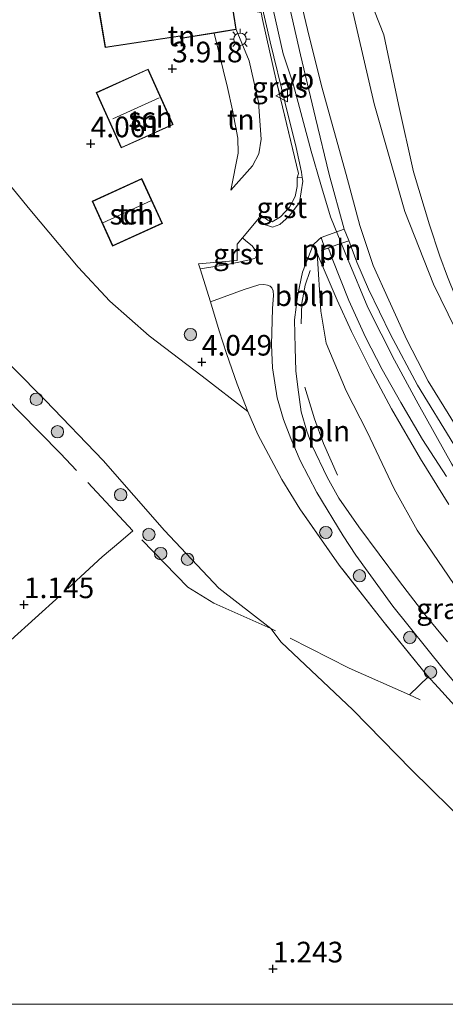
# Model space of a CAD drawing. Units: metres. Extents: x 199995 to 210008, y 499999 to 506253.
# Drawn here: x 201951 to 202003, y 500000 to 500119 of the extents above; entities that cross this region are included whole.
import ezdxf
from ezdxf.enums import TextEntityAlignment as Align

# ---------------------------------------------------------------- set-up
doc = ezdxf.new("R2010")
doc.units = ezdxf.units.M
doc.linetypes.add('IE-TERREINAFSCHEIDING', pattern=[10, 8, -2])
doc.layers.get('0').update_dxf_attribs({"lineweight": 25})
for name, color, linetype, lineweight in [('B-ME-AL-OVERIG-L-B1', 7, 'Continuous', 18), ('B-ME-GR-BOOM-S-B1', 93, 'Continuous', 18), ('B-ME-GW-KRUINLIJN-L-B1', 93, 'Continuous', 18), ('B-ME-GW-TEENLIJN-L-B1', 93, 'Continuous', 18), ('B-ME-IE-GRASLAND-GV-B6', 93, 'Continuous', 18), ('B-ME-IE-GRONDWERKLIJN-GROND_INGERICHT-GV-B6', 253, 'Continuous', 18), ('B-ME-IE-MEUBILAIR_WEGMEUBILAIR-LICHTMAST-S-B1', 8, 'Continuous', 18), ('B-ME-IE-TERREINAFSCHEIDING-DOORGANG-L-B1', 8, 'IE-TERREINAFSCHEIDING-KUNSTMATIG-OPEN', 18), ('B-ME-IE-TERREINAFSCHEIDING-RASTERHEKWERK-L-B1', 8, 'IE-TERREINAFSCHEIDING', 18), ('B-ME-KG-KADASTRAAL-DAKRAND-L-B1', 13, 'Continuous', 18), ('B-ME-KG-KADASTRAAL-NOKLIJN-L-B1', 13, 'Continuous', 18), ('B-ME-OG-BEBOUWING-GV-B6', 173, 'Continuous', 18), ('B-ME-VH-VERH_SOORT-BETON-OVERIG-GV-B6', 8, 'IE-TERREINAFSCHEIDING-NATUURLIJK-HOUTWAL', 18), ('B-ME-VH-VERH_SOORT-BITUMEN-GV-B6', 8, 'IE-TERREINAFSCHEIDING-NATUURLIJK-HOUTWAL', 18), ('B-ME-VH-VERH_SOORT-GV-B6', 8, 'Continuous', 18), ('B-ME-VW-MEUBILAIR_WEGMEUBILAIR-VERKEERSBORD-S-B1', 8, 'Continuous', 18)]:
    doc.layers.add(name, color=color, linetype=linetype, lineweight=lineweight)
doc.layers.add('B-ME-GW-HOOGTEPUNT-S-B1', color=10, linetype='Continuous')
doc.styles.add('NLCS-ISO', font='NLCS-ISO.TTF')
doc.linetypes.add('IE-TERREINAFSCHEIDING-KUNSTMATIG-OPEN', pattern='A,7,-1.5,[67,NLCS.SHX,S=0.75,R=0,X=0,Y=0],-1.5', length=10)
doc.linetypes.add('IE-TERREINAFSCHEIDING-NATUURLIJK-HOUTWAL', pattern='A,7,-1.5,[67,NLCS.SHX,S=0.75,R=45,X=0,Y=0],-1.5,7,-1.5,[70,NLCS.SHX,S=0.75,R=0,X=0,Y=0],-1.5', length=20)

# ---------------------------------------------------------------- blocks, each defined once
blk = doc.blocks.new('d21gz_FeatureWriter_4_3_FMEBLOCK13')
at = {"layer": 'B-ME-IE-GRONDWERKLIJN-GROND_INGERICHT-GV-B6'}
for points in [[(149.81, -102.72, 1.49), (-5.93, -102.72, 1.17)], [(75.05, -21.46, 1.4), (83.07, -29.53, 1.39), (90.04, -36.79, 1.47), (97.48, -45.29, 1.4), (104.07, -52.26, 1.38), (110.37, -57.17, 1.51), (111.61, -58.81, 1.48), (120.29, -67, 1.55), (127.41, -74.3, 1.63), (134.47, -81.25, 1.66), (139.12, -85.11, 1.74), (145.52, -91.62, 1.69), (152.05, -100.49, 1.68), (150.88, -101.61, 1.54), (149.81, -102.72, 1.49)]]:
    blk.add_polyline3d(points, dxfattribs=at)
blk = doc.blocks.new('verkeersbord')
for p, q in [((0, 0.75), (-0.75, -0.625)), ((0.75, -0.625), (0, 0.75)), ((-0.75, -0.625), (0.75, -0.625))]:
    blk.add_line(p, q)
blk = doc.blocks.new('boom')
h = blk.add_hatch(color=256)
edge = h.paths.add_edge_path()
edge.add_arc((0, 0), 0.75, 0, 360)
blk.add_circle((0, 0), 0.75)
blk = doc.blocks.new('hoogtepunt')
for p, q in [((-0.5, 0), (0.5, 0)), ((0, 0.5), (0, -0.5))]:
    blk.add_line(p, q)
blk = doc.blocks.new('lantaarnpaal')
for p, q in [((0, 0.75), (0, 1.25)), ((-0.75, 0), (-1.25, 0)), ((-0.88, 0.88), (-0.53, 0.53)), ((0.53, 0.53), (0.88, 0.88)), ((0.75, 0), (1.25, 0)), ((-0.53, -0.53), (-0.88, -0.88)), ((0, -0.75), (0, -1.25)), ((0.53, -0.53), (0.88, -0.88))]:
    blk.add_line(p, q)
blk.add_circle((0, 0), 0.75)
blk = doc.blocks.new('d21gz_FeatureWriter_4_3_FMEBLOCK25')
at = {"layer": 'B-ME-IE-GRONDWERKLIJN-GROND_INGERICHT-GV-B6'}
for points in [[(149.81, -102.72, 1.49), (-5.93, -102.72, 1.17)], [(75.05, -21.46, 1.4), (83.07, -29.53, 1.39), (90.04, -36.79, 1.47), (97.48, -45.29, 1.4), (104.07, -52.26, 1.38), (110.37, -57.17, 1.51), (111.61, -58.81, 1.48), (120.29, -67, 1.55), (127.41, -74.3, 1.63), (134.47, -81.25, 1.66), (139.12, -85.11, 1.74), (145.52, -91.62, 1.69), (152.05, -100.49, 1.68), (150.88, -101.61, 1.54), (149.81, -102.72, 1.49)]]:
    blk.add_polyline3d(points, dxfattribs=at)

msp = doc.modelspace()

# ---------------------------------------------------------------- linework, layer by layer
at = {"layer": 'B-ME-AL-OVERIG-L-B1'}
for points in [[(201988.41, 500089.91, 5.49), (201988.02, 500091.39, 5.46), (201988.44, 500091.55, 5.44), (201989.86, 500092.08, 5.43), (201991.33, 500092.58, 5.38)], [(201985.53, 500082.48, 5.11), (201985.64, 500085, 5.3), (201986.04, 500087.2, 5.39), (201986.64, 500088.96, 5.44)], [(201989.96, 500064.17, 3.77), (201988.24, 500068.01, 4.03), (201987.17, 500070.98, 4.22), (201985.98, 500074.82, 4.52)]]:
    msp.add_polyline3d(points, dxfattribs=at)
at = {"layer": 'B-ME-GW-KRUINLIJN-L-B1'}
for points in [[(201979.09, 500071.86, 4.25), (201973.56, 500076.14, 4.32), (201967.12, 500081.03, 4.22), (201962.34, 500085.24, 4.26), (201958.51, 500089.37, 4.23), (201952.68, 500096.34, 4.39), (201945.08, 500105.61, 4.5), (201940.6, 500110.58, 4.5), (201936.94, 500114.21, 4.4), (201932.44, 500117.83, 4.43), (201930.13, 500120.65, 4.26), (201924.89, 500126.48, 4.32), (201915.28, 500137.42, 4.36), (201909.53, 500144.17, 4.4), (201905.13, 500150.13, 4.4), (201897.1, 500161.23, 4.34), (201891.77, 500169.35, 4.27), (201885.91, 500178.92, 4.24), (201880.07, 500190.96, 4.18)], [(202069.61, 500000, 5.46), (202067.36, 500001.81, 5.47), (202058.62, 500009.01, 5.42), (202051.52, 500015.1, 5.44), (202046.11, 500020.47, 5.51), (202039.02, 500027.68, 5.44), (202032.59, 500034.16, 5.42), (202028.27, 500038.82, 5.4), (202022.06, 500045.42, 5.41), (202019.8, 500047.97, 5.44), (202016, 500052.89, 5.44), (202012.5, 500057.61, 5.43), (202008.06, 500063.92, 5.44), (202004.18, 500070.26, 5.46), (202000.93, 500075.56, 5.48), (201998.34, 500080.56, 5.49), (201996.18, 500085.37, 5.46), (201994.26, 500089.59, 5.34), (201992.63, 500094.42, 5.32), (201991, 500100.62, 5.19), (201988.01, 500111.34, 5.14), (201986.3, 500118.2, 5.1), (201984.06, 500127.72, 5.12)], [(202069.61, 500000, 5.46), (202067.36, 500001.81, 5.47), (202058.62, 500009.01, 5.42), (202051.52, 500015.1, 5.44), (202046.11, 500020.47, 5.51), (202039.02, 500027.68, 5.44), (202032.59, 500034.16, 5.42), (202028.27, 500038.82, 5.4), (202022.06, 500045.42, 5.41), (202019.8, 500047.97, 5.44), (202016, 500052.89, 5.44), (202012.5, 500057.61, 5.43), (202008.06, 500063.92, 5.44), (202004.18, 500070.26, 5.46), (202000.93, 500075.56, 5.48), (201998.34, 500080.56, 5.49), (201996.18, 500085.37, 5.46), (201994.26, 500089.59, 5.34), (201992.63, 500094.42, 5.32), (201991, 500100.62, 5.19), (201988.01, 500111.34, 5.14), (201986.3, 500118.2, 5.1), (201984.06, 500127.72, 5.12)], [(201981.23, 500124.79, 5.21), (201983.36, 500115.24, 5.12), (201984.59, 500111.58, 5.19), (201986.74, 500103.43, 5.45), (201987.92, 500099.4, 5.53), (201989.1, 500095.49, 5.56), (201991.22, 500090.2, 5.59), (201993.62, 500084.47, 5.62), (201996.83, 500078.09, 5.6), (201999.71, 500072.8, 5.56), (202003.8, 500065.48, 5.61), (202008.49, 500058.4, 5.61), (202014.7, 500049.88, 5.62), (202019.88, 500043.45, 5.63), (202025.15, 500037.28, 5.61), (202032.36, 500029.88, 5.64), (202042.01, 500020.27, 5.63), (202050.49, 500012.5, 5.6), (202057.52, 500006.15, 5.64), (202064.98, 500000, 5.65)], [(201981.23, 500124.79, 5.21), (201983.36, 500115.24, 5.12), (201984.59, 500111.58, 5.19), (201986.74, 500103.43, 5.45), (201987.92, 500099.4, 5.53), (201989.1, 500095.49, 5.56), (201991.22, 500090.2, 5.59), (201993.62, 500084.47, 5.62), (201996.83, 500078.09, 5.6), (201999.71, 500072.8, 5.56), (202003.8, 500065.48, 5.61), (202008.49, 500058.4, 5.61), (202014.7, 500049.88, 5.62), (202019.88, 500043.45, 5.63), (202025.15, 500037.28, 5.61), (202032.36, 500029.88, 5.64), (202042.01, 500020.27, 5.63), (202050.49, 500012.5, 5.6), (202057.52, 500006.15, 5.64), (202064.98, 500000, 5.65)], [(202079.98, 500000, 2.86), (202079.89, 500000.06, 2.86), (202072.78, 500005.39, 2.85), (202064.22, 500012.37, 2.92), (202058.38, 500017.54, 2.92), (202052.51, 500023.32, 3), (202046.08, 500029.8, 3.09), (202040.3, 500036.34, 3.13), (202034.62, 500043.21, 3.1), (202027.5, 500051.45, 3), (202021.99, 500058.46, 2.97), (202018.06, 500063.54, 2.94), (202013.94, 500069.48, 3.08), (202010.22, 500074.9, 3.16), (202005.79, 500082.45, 3.08), (202004.94, 500084.24, 3.07), (202004.2, 500085.89, 3.08), (202003.26, 500088.21, 3), (202002.36, 500090.71, 2.95), (202001.11, 500094.5, 2.91), (201999.15, 500100.93, 2.88), (201997.35, 500109.07, 2.75), (201995.55, 500117.55, 2.88), (201992.61, 500125.07, 3.01)], [(202079.98, 500000, 2.86), (202079.89, 500000.06, 2.86), (202072.78, 500005.39, 2.85), (202064.22, 500012.37, 2.92), (202058.38, 500017.54, 2.92), (202052.51, 500023.32, 3), (202046.08, 500029.8, 3.09), (202040.3, 500036.34, 3.13), (202034.62, 500043.21, 3.1), (202027.5, 500051.45, 3), (202021.99, 500058.46, 2.97), (202018.06, 500063.54, 2.94), (202013.94, 500069.48, 3.08), (202010.22, 500074.9, 3.16), (202005.79, 500082.45, 3.08), (202004.94, 500084.24, 3.07), (202004.2, 500085.89, 3.08), (202003.26, 500088.21, 3), (202002.36, 500090.71, 2.95), (202001.11, 500094.5, 2.91), (201999.15, 500100.93, 2.88), (201997.35, 500109.07, 2.75), (201995.55, 500117.55, 2.88), (201992.61, 500125.07, 3.01)], [(201977.67, 500118.19, 4.82), (201979.23, 500114.37, 4.77), (201980.36, 500109.37, 4.85), (201980.69, 500104.88, 4.88), (201980.4, 500103.11, 4.85), (201979.64, 500101.67, 4.77), (201977.02, 500098.72, 4.37)], [(202003.45, 500060.6, 5.49), (202000.02, 500066.15, 5.51), (201996.48, 500072.21, 5.51), (201993.89, 500077.04, 5.51), (201991.62, 500081.57, 5.49), (201989.92, 500085.37, 5.51), (201987.74, 500090.45, 5.52), (201987.48, 500091.08, 5.44)], [(202003.45, 500060.6, 5.49), (202000.02, 500066.15, 5.51), (201996.48, 500072.21, 5.51), (201993.89, 500077.04, 5.51), (201991.62, 500081.57, 5.49), (201989.92, 500085.37, 5.51), (201987.74, 500090.45, 5.52), (201987.48, 500091.08, 5.44)]]:
    msp.add_polyline3d(points, dxfattribs=at)
at = {"layer": 'B-ME-GW-TEENLIJN-L-B1'}
for points in [[(202076.28, 500000, 3.47), (202072.45, 500003.26, 3.42), (202064.14, 500010.52, 3.21), (202056.24, 500018.32, 2.94), (202046.79, 500027.73, 3.12), (202038.61, 500036.74, 3.28), (202031.22, 500044.69, 3.19), (202024.52, 500052.12, 3.23), (202018.02, 500060.31, 3.11), (202012.77, 500067.12, 3.16), (202009.6, 500071.89, 3.19), (202006.06, 500078.13, 3.37), (202001.58, 500087.31, 3.28), (201998.1, 500096.12, 3.21), (201994.39, 500109.18, 3.52), (201992.46, 500117.54, 3.58), (201989.18, 500131.73, 3.45), (201988.56, 500134.28, 3.52), (201987.38, 500140.7, 3.57), (201986.07, 500149.67, 3.6), (201985.54, 500152.96, 3.63)], [(202076.28, 500000, 3.47), (202072.45, 500003.26, 3.42), (202064.14, 500010.52, 3.21), (202056.24, 500018.32, 2.94), (202046.79, 500027.73, 3.12), (202038.61, 500036.74, 3.28), (202031.22, 500044.69, 3.19), (202024.52, 500052.12, 3.23), (202018.02, 500060.31, 3.11), (202012.77, 500067.12, 3.16), (202009.6, 500071.89, 3.19), (202006.06, 500078.13, 3.37), (202001.58, 500087.31, 3.28), (201998.1, 500096.12, 3.21), (201994.39, 500109.18, 3.52), (201992.46, 500117.54, 3.58), (201989.18, 500131.73, 3.45), (201988.56, 500134.28, 3.52), (201987.38, 500140.7, 3.57), (201986.07, 500149.67, 3.6), (201985.54, 500152.96, 3.63)], [(201977.02, 500098.72, 4.37), (201977.89, 500103.2, 4.23), (201977.86, 500104.99, 4.21), (201977.24, 500108.42, 4.29), (201976.61, 500111.14, 4.29), (201975.02, 500117.75, 4.4)], [(202049.72, 500000, 3), (202047.27, 500002.77, 3.17), (202045.85, 500004.68, 3.17), (202044.23, 500005.51, 3.16), (202042.68, 500006, 3.16), (202041.99, 500006.62, 3.2), (202041.64, 500006.95, 3.21), (202040.95, 500007.6, 3.22), (202040.61, 500007.97, 3.2), (202040.39, 500008.2, 3.18), (202039.65, 500009.77, 3.29), (202037.91, 500013.23, 3.47), (202035.48, 500015.85, 3.47), (202024.01, 500027.11, 3.7), (202018.16, 500033.46, 3.73), (202009.73, 500043.34, 3.73), (202005.31, 500049.1, 3.79), (201999.59, 500057.5, 3.57), (201996.79, 500062.5, 3.41), (201993.52, 500069.4, 4.44), (201991, 500074.37, 4.88), (201988.59, 500080.17, 5.3), (201987.93, 500084.04, 5.39), (201987.48, 500091.08, 5.44)], [(202049.72, 500000, 3), (202047.27, 500002.77, 3.17), (202045.85, 500004.68, 3.17), (202044.23, 500005.51, 3.16), (202042.68, 500006, 3.16), (202041.99, 500006.62, 3.2), (202041.64, 500006.95, 3.21), (202040.95, 500007.6, 3.22), (202040.61, 500007.97, 3.2), (202040.39, 500008.2, 3.18), (202039.65, 500009.77, 3.29), (202037.91, 500013.23, 3.47), (202035.48, 500015.85, 3.47), (202024.01, 500027.11, 3.7), (202018.16, 500033.46, 3.73), (202009.73, 500043.34, 3.73), (202005.31, 500049.1, 3.79), (201999.59, 500057.5, 3.57), (201996.79, 500062.5, 3.41), (201993.52, 500069.4, 4.44), (201991, 500074.37, 4.88), (201988.59, 500080.17, 5.3), (201987.93, 500084.04, 5.39), (201987.48, 500091.08, 5.44)], [(202026.84, 500000.69, 1.71), (202025.84, 500001.05, 1.68), (202024.06, 500001.68, 1.62), (202023.55, 500002.23, 1.68), (202017.02, 500011.1, 1.69), (202010.62, 500017.61, 1.74), (202005.97, 500021.47, 1.66), (201998.91, 500028.42, 1.63), (201991.79, 500035.72, 1.55), (201983.11, 500043.91, 1.48), (201981.87, 500045.55, 1.51), (201975.57, 500050.46, 1.38), (201968.98, 500057.43, 1.4), (201961.54, 500065.93, 1.47), (201954.57, 500073.19, 1.39), (201946.55, 500081.26, 1.4)]]:
    msp.add_polyline3d(points, dxfattribs=at)
at = {"layer": 'B-ME-IE-GRASLAND-GV-B6'}
for points in [[(201989.18, 500131.73, 3.45), (201992.46, 500117.54, 3.58), (201994.39, 500109.18, 3.52), (201998.1, 500096.12, 3.21), (202001.58, 500087.31, 3.28), (202006.06, 500078.13, 3.37)], [(202079.98, 500000, 2.86), (202076.28, 500000, 3.47), (202072.45, 500003.26, 3.42), (202064.14, 500010.52, 3.21), (202056.24, 500018.32, 2.94), (202046.79, 500027.73, 3.12), (202038.61, 500036.74, 3.28), (202031.22, 500044.69, 3.19), (202024.52, 500052.12, 3.23), (202018.02, 500060.31, 3.11), (202012.77, 500067.12, 3.16), (202009.6, 500071.89, 3.19), (202006.06, 500078.13, 3.37), (202001.58, 500087.31, 3.28), (201998.1, 500096.12, 3.21), (201994.39, 500109.18, 3.52), (201992.46, 500117.54, 3.58), (201989.18, 500131.73, 3.45)], [(201989.18, 500131.73, 3.45), (201992.46, 500117.54, 3.58), (201994.39, 500109.18, 3.52), (201998.1, 500096.12, 3.21), (202001.58, 500087.31, 3.28), (202006.06, 500078.13, 3.37)], [(202079.98, 500000, 2.86), (202076.28, 500000, 3.47), (202072.45, 500003.26, 3.42), (202064.14, 500010.52, 3.21), (202056.24, 500018.32, 2.94), (202046.79, 500027.73, 3.12), (202038.61, 500036.74, 3.28), (202031.22, 500044.69, 3.19), (202024.52, 500052.12, 3.23), (202018.02, 500060.31, 3.11), (202012.77, 500067.12, 3.16), (202009.6, 500071.89, 3.19), (202006.06, 500078.13, 3.37), (202001.58, 500087.31, 3.28), (201998.1, 500096.12, 3.21), (201994.39, 500109.18, 3.52), (201992.46, 500117.54, 3.58), (201989.18, 500131.73, 3.45)], [(202004.18, 500070.26, 5.46), (202000.93, 500075.56, 5.48), (201998.34, 500080.56, 5.49), (201996.18, 500085.37, 5.46), (201994.26, 500089.59, 5.34), (201992.63, 500094.42, 5.32), (201991, 500100.62, 5.19), (201988.01, 500111.34, 5.14), (201986.3, 500118.2, 5.1), (201984.06, 500127.72, 5.12)], [(201984.06, 500127.72, 5.12), (201986.3, 500118.2, 5.1), (201988.01, 500111.34, 5.14), (201991, 500100.62, 5.19), (201992.63, 500094.42, 5.32), (201994.26, 500089.59, 5.34), (201996.18, 500085.37, 5.46), (201998.34, 500080.56, 5.49), (202000.93, 500075.56, 5.48), (202004.18, 500070.26, 5.46), (202008.06, 500063.92, 5.44), (202012.5, 500057.61, 5.43), (202016, 500052.89, 5.44), (202019.8, 500047.97, 5.44), (202022.06, 500045.42, 5.41), (202028.27, 500038.82, 5.4), (202032.59, 500034.16, 5.42), (202039.02, 500027.68, 5.44), (202046.11, 500020.47, 5.51), (202051.52, 500015.1, 5.44), (202058.62, 500009.01, 5.42), (202067.36, 500001.81, 5.47), (202069.61, 500000, 5.46)], [(202004.18, 500070.26, 5.46), (202000.93, 500075.56, 5.48), (201998.34, 500080.56, 5.49), (201996.18, 500085.37, 5.46), (201994.26, 500089.59, 5.34), (201992.63, 500094.42, 5.32), (201991, 500100.62, 5.19), (201988.01, 500111.34, 5.14), (201986.3, 500118.2, 5.1), (201984.06, 500127.72, 5.12)], [(201984.06, 500127.72, 5.12), (201986.3, 500118.2, 5.1), (201988.01, 500111.34, 5.14), (201991, 500100.62, 5.19), (201992.63, 500094.42, 5.32), (201994.26, 500089.59, 5.34), (201996.18, 500085.37, 5.46), (201998.34, 500080.56, 5.49), (202000.93, 500075.56, 5.48), (202004.18, 500070.26, 5.46), (202008.06, 500063.92, 5.44), (202012.5, 500057.61, 5.43), (202016, 500052.89, 5.44), (202019.8, 500047.97, 5.44), (202022.06, 500045.42, 5.41), (202028.27, 500038.82, 5.4), (202032.59, 500034.16, 5.42), (202039.02, 500027.68, 5.44), (202046.11, 500020.47, 5.51), (202051.52, 500015.1, 5.44), (202058.62, 500009.01, 5.42), (202067.36, 500001.81, 5.47), (202069.61, 500000, 5.46)], [(202004.02, 500067.85, 5.47), (201999.65, 500075.05, 5.47), (201996.37, 500081.22, 5.45), (201993.68, 500086.7, 5.41), (201992.3, 500089.97, 5.38), (201991.33, 500092.59, 5.38), (201990.77, 500093.98, 5.35), (201988.92, 500100.62, 5.29), (201987.28, 500107.48, 5.18), (201985.45, 500115.1, 5.16), (201983.34, 500124.37, 5.02)], [(202004.02, 500067.85, 5.47), (201999.65, 500075.05, 5.47), (201996.37, 500081.22, 5.45), (201993.68, 500086.7, 5.41), (201992.3, 500089.97, 5.38), (201991.33, 500092.59, 5.38), (201990.77, 500093.98, 5.35), (201988.92, 500100.62, 5.29), (201987.28, 500107.48, 5.18), (201985.45, 500115.1, 5.16), (201983.34, 500124.37, 5.02)], [(202079.98, 500000, 2.86), (202079.89, 500000.06, 2.86), (202072.78, 500005.39, 2.85), (202064.22, 500012.37, 2.92), (202058.38, 500017.54, 2.92), (202052.51, 500023.32, 3), (202046.08, 500029.8, 3.09), (202040.3, 500036.34, 3.13), (202034.62, 500043.21, 3.1), (202027.5, 500051.45, 3), (202021.99, 500058.46, 2.97), (202018.06, 500063.54, 2.94), (202013.94, 500069.48, 3.08), (202010.22, 500074.9, 3.16), (202005.79, 500082.45, 3.08), (202004.94, 500084.24, 3.07), (202004.2, 500085.89, 3.08), (202003.26, 500088.21, 3), (202002.36, 500090.71, 2.95), (202001.11, 500094.5, 2.91), (201999.15, 500100.93, 2.88), (201997.35, 500109.07, 2.75), (201995.55, 500117.55, 2.88), (201992.61, 500125.07, 3.01)], [(201992.61, 500125.07, 3.01), (201995.55, 500117.55, 2.88), (201997.35, 500109.07, 2.75), (201999.15, 500100.93, 2.88), (202001.11, 500094.5, 2.91), (202002.36, 500090.71, 2.95), (202003.26, 500088.21, 3), (202004.2, 500085.89, 3.08), (202004.94, 500084.24, 3.07), (202005.79, 500082.45, 3.08), (202010.22, 500074.9, 3.16), (202013.94, 500069.48, 3.08), (202018.06, 500063.54, 2.94), (202021.99, 500058.46, 2.97), (202027.5, 500051.45, 3), (202034.62, 500043.21, 3.1), (202040.3, 500036.34, 3.13), (202046.08, 500029.8, 3.09), (202052.51, 500023.32, 3), (202058.38, 500017.54, 2.92), (202064.22, 500012.37, 2.92), (202072.78, 500005.39, 2.85), (202079.89, 500000.06, 2.86), (202079.98, 500000, 2.86)], [(202079.98, 500000, 2.86), (202079.89, 500000.06, 2.86), (202072.78, 500005.39, 2.85), (202064.22, 500012.37, 2.92), (202058.38, 500017.54, 2.92), (202052.51, 500023.32, 3), (202046.08, 500029.8, 3.09), (202040.3, 500036.34, 3.13), (202034.62, 500043.21, 3.1), (202027.5, 500051.45, 3), (202021.99, 500058.46, 2.97), (202018.06, 500063.54, 2.94), (202013.94, 500069.48, 3.08), (202010.22, 500074.9, 3.16), (202005.79, 500082.45, 3.08), (202004.94, 500084.24, 3.07), (202004.2, 500085.89, 3.08), (202003.26, 500088.21, 3), (202002.36, 500090.71, 2.95), (202001.11, 500094.5, 2.91), (201999.15, 500100.93, 2.88), (201997.35, 500109.07, 2.75), (201995.55, 500117.55, 2.88), (201992.61, 500125.07, 3.01)], [(201992.61, 500125.07, 3.01), (201995.55, 500117.55, 2.88), (201997.35, 500109.07, 2.75), (201999.15, 500100.93, 2.88), (202001.11, 500094.5, 2.91), (202002.36, 500090.71, 2.95), (202003.26, 500088.21, 3), (202004.2, 500085.89, 3.08), (202004.94, 500084.24, 3.07), (202005.79, 500082.45, 3.08), (202010.22, 500074.9, 3.16), (202013.94, 500069.48, 3.08), (202018.06, 500063.54, 2.94), (202021.99, 500058.46, 2.97), (202027.5, 500051.45, 3), (202034.62, 500043.21, 3.1), (202040.3, 500036.34, 3.13), (202046.08, 500029.8, 3.09), (202052.51, 500023.32, 3), (202058.38, 500017.54, 2.92), (202064.22, 500012.37, 2.92), (202072.78, 500005.39, 2.85), (202079.89, 500000.06, 2.86), (202079.98, 500000, 2.86)], [(201980.23, 500120.31, 5.19), (201980.29, 500120.64, 5.2), (201980.47, 500121.54, 5.23), (201980.53, 500122.18, 5.24), (201981.77, 500116.69, 5.16), (201983.59, 500109.24, 5.28), (201984.93, 500103.87, 5.39), (201985.59, 500100.87, 5.38), (201985.68, 500100.22, 5.35), (201985.06, 500100.18, 5.35), (201985.23, 500100.72, 5.35), (201982.57, 500111.82, 4.98), (201980.85, 500119.39, 5.1), (201980.69, 500120.26, 5.13), (201980.23, 500120.31, 5.19)], [(202003.26, 500043.94, 3.3), (202000.52, 500047.25, 3.38), (201997.44, 500051.26, 3.39), (201992.53, 500057.89, 3.41), (201990.1, 500061.36, 3.43), (201988.68, 500063.92, 3.49), (201986.88, 500067.7, 3.81), (201986.22, 500069.48, 3.93), (201985.54, 500071.84, 4.14), (201985.12, 500074.84, 4.44), (201984.9, 500076.8, 4.66), (201984.8, 500079.58, 4.91), (201984.74, 500083, 5.09), (201985.13, 500086.05, 5.35), (201985.7, 500088.78, 5.46), (201987, 500092.08, 5.44), (201987.64, 500092.69, 5.44), (201987.95, 500092.98, 5.44), (201988.44, 500091.55, 5.44), (201988.86, 500091.68, 5.45), (201989.31, 500090.42, 5.45), (201991.32, 500085.32, 5.47), (201993.34, 500080.88, 5.47), (201995.34, 500076.96, 5.47), (201997.62, 500072.95, 5.46), (202000.24, 500068.46, 5.47), (202003.13, 500063.99, 5.44)], [(202005.31, 500049.1, 3.79), (201999.59, 500057.5, 3.57), (201996.79, 500062.5, 3.41), (201993.52, 500069.4, 4.44), (201991, 500074.37, 4.88), (201988.59, 500080.17, 5.3), (201987.93, 500084.04, 5.39), (201987.48, 500091.08, 5.44), (201987.74, 500090.45, 5.52), (201989.92, 500085.37, 5.51), (201991.62, 500081.57, 5.49), (201993.89, 500077.04, 5.51), (201996.48, 500072.21, 5.51), (202000.02, 500066.15, 5.51), (202003.45, 500060.6, 5.49)], [(202003.45, 500060.6, 5.49), (202000.02, 500066.15, 5.51), (201996.48, 500072.21, 5.51), (201993.89, 500077.04, 5.51), (201991.62, 500081.57, 5.49), (201989.92, 500085.37, 5.51), (201987.74, 500090.45, 5.52), (201987.48, 500091.08, 5.44), (201987.93, 500084.04, 5.39), (201988.59, 500080.17, 5.3), (201991, 500074.37, 4.88), (201993.52, 500069.4, 4.44), (201996.79, 500062.5, 3.41), (201999.59, 500057.5, 3.57), (202005.31, 500049.1, 3.79)], [(202009.71, 500030.09, 2.94), (202002.19, 500038.36, 3.14), (202000.78, 500039.92, 3.15), (201995.42, 500046.51, 3.17), (201990.16, 500053.24, 3.27), (201985.37, 500060.07, 3.68), (201983.2, 500063.61, 3.75), (201980.28, 500069.07, 3.87), (201979.09, 500071.86, 4.25), (201977.79, 500075.18, 4.42), (201976.5, 500078.92, 4.61), (201975.59, 500081.67, 4.59), (201974.55, 500085.17, 4.47), (201978.65, 500086.65, 4.91), (201980.43, 500087.21, 5.03), (201981, 500087.27, 5.07), (201981.45, 500087.18, 5.07), (201981.8, 500087.06, 5.12), (201981.97, 500086.88, 5.14), (201982.15, 500086.5, 5.15), (201982.2, 500085.95, 5.15), (201982.07, 500084.35, 5.05), (201981.94, 500079.97, 4.8), (201982.08, 500077.18, 4.55), (201982.63, 500073.52, 4.27), (201983.41, 500070.9, 4.03), (201984.27, 500068.59, 3.83), (201985.4, 500065.91, 3.7), (201987.43, 500062.03, 3.4), (201990.65, 500056.78, 3.2), (201992.15, 500054.47, 3.27), (201996.65, 500048.28, 3.11), (202002.75, 500040.66, 3.16), (202008.25, 500034.14, 3.17)]]:
    msp.add_polyline3d(points, dxfattribs=at)
at = {"layer": 'B-ME-IE-GRONDWERKLIJN-GROND_INGERICHT-GV-B6'}
for points in [[(201974.55, 500085.17, 4.47), (201975.59, 500081.67, 4.59), (201976.5, 500078.92, 4.61), (201977.79, 500075.18, 4.42), (201979.09, 500071.86, 4.25), (201973.56, 500076.14, 4.32), (201967.12, 500081.03, 4.22), (201962.34, 500085.24, 4.26), (201958.51, 500089.37, 4.23), (201952.68, 500096.34, 4.39), (201945.08, 500105.61, 4.5), (201940.6, 500110.58, 4.5), (201936.94, 500114.21, 4.4), (201932.44, 500117.83, 4.43), (201930.13, 500120.65, 4.26), (201924.89, 500126.48, 4.32), (201915.28, 500137.42, 4.36), (201909.53, 500144.17, 4.4), (201905.13, 500150.13, 4.4), (201897.1, 500161.23, 4.34), (201891.77, 500169.35, 4.27), (201885.91, 500178.92, 4.24), (201880.07, 500190.96, 4.18)], [(201977.02, 500098.72, 4.37), (201979.64, 500101.67, 4.77), (201980.4, 500103.11, 4.85), (201980.69, 500104.88, 4.88), (201980.36, 500109.37, 4.85), (201979.23, 500114.37, 4.77), (201977.67, 500118.19, 4.82), (201975.71, 500130.75, 4.88)], [(201960.8, 500121.93, 3.72), (201961.79, 500115.99, 3.69), (201970.88, 500117.36, 3.72), (201970.91, 500117.08, 3.73), (201975.02, 500117.75, 4.4), (201976.61, 500111.14, 4.29), (201977.24, 500108.42, 4.29), (201977.86, 500104.99, 4.21), (201977.89, 500103.2, 4.23), (201977.02, 500098.72, 4.37)], [(201980.85, 500119.39, 5.1), (201982.57, 500111.82, 4.98), (201985.23, 500100.72, 5.35), (201985.06, 500100.18, 5.35), (201985.05, 500099.16, 5.37), (201984.8, 500097.93, 5.38), (201984.14, 500096.63, 5.34), (201983.05, 500095.49, 5.25), (201982.03, 500094.86, 5.15), (201981.49, 500095.06, 5.11), (201980.63, 500095.7, 5.03), (201980.28, 500095.15, 5.11), (201978.43, 500092.93, 5.1), (201977.8, 500092.15, 4.94), (201977.77, 500090.18, 4.99), (201973.1, 500089.76, 4.41), (201973.3, 500089.16, 4.42), (201974.55, 500085.17, 4.47)], [(201977.02, 500098.72, 4.37), (201977.89, 500103.2, 4.23), (201977.86, 500104.99, 4.21), (201977.24, 500108.42, 4.29), (201976.61, 500111.14, 4.29), (201975.02, 500117.75, 4.4), (201977.67, 500118.19, 4.82), (201979.23, 500114.37, 4.77), (201980.36, 500109.37, 4.85), (201980.69, 500104.88, 4.88), (201980.4, 500103.11, 4.85), (201979.64, 500101.67, 4.77), (201977.02, 500098.72, 4.37)], [(201963.73, 500103.82, 3.8), (201967.02, 500105.3, 3.97), (201970.03, 500106.66, 4.01), (201969.98, 500106.76, 4.04), (201969.94, 500106.84, 4.07), (201967, 500113.38, 3.8), (201960.7, 500110.54, 3.8), (201963.73, 500103.82, 3.8)], [(201945.08, 500105.61, 4.5), (201952.68, 500096.34, 4.39), (201958.51, 500089.37, 4.23), (201962.34, 500085.24, 4.26), (201967.12, 500081.03, 4.22), (201973.56, 500076.14, 4.32), (201979.09, 500071.86, 4.25), (201980.28, 500069.07, 3.87), (201983.2, 500063.61, 3.75), (201985.37, 500060.07, 3.68), (201990.16, 500053.24, 3.27), (201995.42, 500046.51, 3.17), (202000.78, 500039.92, 3.15), (202002.19, 500038.36, 3.14), (202009.71, 500030.09, 2.94), (202018.05, 500021.06, 2.84), (202025.1, 500013.75, 2.92), (202030.09, 500008.65, 2.88), (202028.18, 500006.75, 2.47), (202026.21, 500004.8, 2.05), (202023.55, 500002.23, 1.68)], [(201962.7, 500091.92, 4.03), (201968.36, 500094.51, 4.03), (201968.73, 500094.68, 4.03), (201966.28, 500100.02, 4.03), (201966.24, 500100.12, 4.03), (201960.21, 500097.36, 4.03), (201962.7, 500091.92, 4.03)], [(202023.55, 500002.23, 1.68), (202017.02, 500011.1, 1.69), (202010.62, 500017.61, 1.74), (202005.97, 500021.47, 1.66), (201998.91, 500028.42, 1.63), (201991.79, 500035.72, 1.55), (201983.11, 500043.91, 1.48), (201981.87, 500045.55, 1.51), (201975.57, 500050.46, 1.38), (201968.98, 500057.43, 1.4), (201961.54, 500065.93, 1.47), (201954.57, 500073.19, 1.39), (201946.55, 500081.26, 1.4)]]:
    msp.add_polyline3d(points, dxfattribs=at)
at = {"layer": 'B-ME-IE-TERREINAFSCHEIDING-DOORGANG-L-B1'}
msp.add_polyline3d([(201977.8, 500092.15, 4.94), (201978.43, 500092.93, 5.1), (201980.28, 500095.15, 5.11), (201980.63, 500095.7, 5.03)], dxfattribs=at)
at = {"layer": 'B-ME-IE-TERREINAFSCHEIDING-RASTERHEKWERK-L-B1'}
msp.add_line((202000.95, 500039.74, 3.15), (201998.68, 500037.5, 2.53), dxfattribs=at)
for points in [[(201980.63, 500095.7, 5.03), (201981.49, 500095.06, 5.11), (201982.03, 500094.86, 5.15), (201983.05, 500095.49, 5.25), (201984.14, 500096.63, 5.34), (201984.8, 500097.93, 5.38), (201985.05, 500099.16, 5.37), (201985.06, 500100.18, 5.35), (201985.23, 500100.72, 5.35), (201982.57, 500111.82, 4.98), (201980.85, 500119.39, 5.1), (201980.69, 500120.26, 5.13), (201980.23, 500120.31, 5.19)], [(201979.09, 500071.86, 4.25), (201977.79, 500075.18, 4.42), (201976.5, 500078.92, 4.61), (201975.59, 500081.67, 4.59), (201974.55, 500085.17, 4.47)], [(201999.97, 500036.92, 2.62), (201998.68, 500037.5, 2.53), (201991.35, 500040.77, 2.03), (201981.87, 500045.55, 1.51), (201974.97, 500048.64, 1.29), (201971.81, 500050.59, 1.29), (201965.14, 500057.41, 1.15), (201956.37, 500066.78, 1.39), (201951.43, 500071.83, 1.37), (201948.64, 500074.68, 1.37), (201940.97, 500082.69, 1.37)], [(202030.09, 500008.65, 2.88), (202025.1, 500013.75, 2.92), (202018.05, 500021.06, 2.84), (202009.71, 500030.09, 2.94), (202002.19, 500038.36, 3.14), (202000.78, 500039.92, 3.15), (201995.42, 500046.51, 3.17), (201990.16, 500053.24, 3.27), (201985.37, 500060.07, 3.68), (201983.2, 500063.61, 3.75), (201980.28, 500069.07, 3.87), (201979.09, 500071.86, 4.25)], [(201937, 500058.81, 1.13), (201941.72, 500053.47, 1.13), (201947.09, 500047.48, 1.1), (201950.35, 500044.13, 1.09), (201957.27, 500050.4, 1.18), (201961.42, 500054.24, 1.1), (201963.7, 500056.15, 1.16), (201965.14, 500057.41, 1.15)]]:
    msp.add_polyline3d(points, dxfattribs=at)
at = {"layer": 'B-ME-KG-KADASTRAAL-DAKRAND-L-B1'}
for points in [[(201975.66, 500130.7, 7.71), (201977.62, 500118.23, 7.73), (201970.95, 500117.14, 7.82), (201970.92, 500117.42, 7.8), (201961.83, 500116.05, 6.61), (201960.85, 500121.94, 6.22), (201960.8, 500122.06, 7.29), (201959.8, 500128.03, 7.24), (201958.45, 500127.8, 7.24), (201957.99, 500130.51, 7.15), (201957.94, 500130.5, 7.05), (201957.46, 500130.42, 7.03), (201956.77, 500135.76, 7.01), (201966.78, 500137.4, 7.11), (201967.97, 500129.53, 7.23), (201975.54, 500130.68, 7.71), (201975.66, 500130.7, 7.71)], [(201960.77, 500110.51, 6.23), (201966.98, 500113.32, 6.25), (201969.97, 500106.68, 6.27), (201963.76, 500103.88, 6.24), (201960.77, 500110.51, 6.23)], [(201962.73, 500091.98, 6.27), (201960.28, 500097.33, 6.24), (201966.21, 500100.05, 6.17), (201968.66, 500094.7, 6.21), (201962.73, 500091.98, 6.27)]]:
    msp.add_polyline3d(points, dxfattribs=at)
at = {"layer": 'B-ME-KG-KADASTRAAL-NOKLIJN-L-B1'}
for p, q in [((201962.71, 500107.36, 8.53), (201968.33, 500109.9, 8.47)), ((201961.5, 500094.75, 8.92), (201967.4, 500097.45, 8.74))]:
    msp.add_line(p, q, dxfattribs=at)
at = {"layer": 'B-ME-OG-BEBOUWING-GV-B6'}
for points in [[(201977.67, 500118.19, 4.82), (201975.02, 500117.75, 4.4), (201970.91, 500117.08, 3.73), (201970.88, 500117.36, 3.72), (201961.79, 500115.99, 3.69), (201960.8, 500121.93, 3.72), (201960.75, 500122.04, 3.73), (201959.76, 500127.97, 4.08), (201958.41, 500127.74, 3.99), (201957.95, 500130.45, 4.08), (201957.42, 500130.36, 4.03), (201956.71, 500135.8, 4.06), (201966.82, 500137.46, 4.36), (201968.02, 500129.58, 4.08), (201975.54, 500130.73, 4.51), (201975.71, 500130.75, 4.88), (201977.67, 500118.19, 4.82)], [(201969.94, 500106.84, 4.07), (201969.98, 500106.76, 4.04), (201970.03, 500106.66, 4.01), (201967.02, 500105.3, 3.97), (201963.73, 500103.82, 3.8), (201960.7, 500110.54, 3.8), (201967, 500113.38, 3.8), (201969.94, 500106.84, 4.07)], [(201962.7, 500091.92, 4.03), (201960.21, 500097.36, 4.03), (201966.24, 500100.12, 4.03), (201966.28, 500100.02, 4.03), (201968.73, 500094.68, 4.03), (201968.36, 500094.51, 4.03), (201962.7, 500091.92, 4.03)]]:
    msp.add_polyline3d(points, dxfattribs=at)
at = {"layer": 'B-ME-VH-VERH_SOORT-BETON-OVERIG-GV-B6'}
msp.add_polyline3d([(202003.13, 500063.99, 5.44), (202000.24, 500068.46, 5.47), (201997.62, 500072.95, 5.46), (201995.34, 500076.96, 5.47), (201993.34, 500080.88, 5.47), (201991.32, 500085.32, 5.47), (201989.31, 500090.42, 5.45), (201988.86, 500091.68, 5.45), (201988.44, 500091.55, 5.44), (201987.95, 500092.98, 5.44), (201990.77, 500093.98, 5.35), (201991.33, 500092.59, 5.38), (201992.3, 500089.97, 5.38), (201993.68, 500086.7, 5.41), (201996.37, 500081.22, 5.45), (201999.65, 500075.05, 5.47), (202004.02, 500067.85, 5.47)], dxfattribs=at)
msp.add_polyline3d([(202003.13, 500063.99, 5.44), (202000.24, 500068.46, 5.47), (201997.62, 500072.95, 5.46), (201995.34, 500076.96, 5.47), (201993.34, 500080.88, 5.47), (201991.32, 500085.32, 5.47), (201989.31, 500090.42, 5.45), (201988.86, 500091.68, 5.45), (201988.44, 500091.55, 5.44), (201987.95, 500092.98, 5.44), (201990.77, 500093.98, 5.35), (201991.33, 500092.59, 5.38), (201992.3, 500089.97, 5.38), (201993.68, 500086.7, 5.41), (201996.37, 500081.22, 5.45), (201999.65, 500075.05, 5.47), (202004.02, 500067.85, 5.47)], dxfattribs=at)
at = {"layer": 'B-ME-VH-VERH_SOORT-BITUMEN-GV-B6'}
for points in [[(201983.34, 500124.37, 5.02), (201985.45, 500115.1, 5.16), (201987.28, 500107.48, 5.18), (201988.92, 500100.62, 5.29), (201990.77, 500093.98, 5.35), (201987.95, 500092.98, 5.44), (201987.64, 500092.69, 5.44), (201987, 500092.08, 5.44), (201985.7, 500088.78, 5.46), (201985.13, 500086.05, 5.35), (201984.74, 500083, 5.09), (201984.8, 500079.58, 4.91), (201984.9, 500076.8, 4.66), (201985.12, 500074.84, 4.44), (201985.54, 500071.84, 4.14), (201986.22, 500069.48, 3.93), (201986.88, 500067.7, 3.81), (201988.68, 500063.92, 3.49), (201990.1, 500061.36, 3.43), (201992.53, 500057.89, 3.41), (201997.44, 500051.26, 3.39), (202000.52, 500047.25, 3.38), (202003.26, 500043.94, 3.3)], [(201983.34, 500124.37, 5.02), (201985.45, 500115.1, 5.16), (201987.28, 500107.48, 5.18), (201988.92, 500100.62, 5.29), (201990.77, 500093.98, 5.35), (201987.95, 500092.98, 5.44), (201987.64, 500092.69, 5.44), (201987, 500092.08, 5.44), (201985.7, 500088.78, 5.46), (201985.13, 500086.05, 5.35), (201984.74, 500083, 5.09), (201984.8, 500079.58, 4.91), (201984.9, 500076.8, 4.66), (201985.12, 500074.84, 4.44), (201985.54, 500071.84, 4.14), (201986.22, 500069.48, 3.93), (201986.88, 500067.7, 3.81), (201988.68, 500063.92, 3.49), (201990.1, 500061.36, 3.43), (201992.53, 500057.89, 3.41), (201997.44, 500051.26, 3.39), (202000.52, 500047.25, 3.38), (202003.26, 500043.94, 3.3)], [(202008.25, 500034.14, 3.17), (202002.75, 500040.66, 3.16), (201996.65, 500048.28, 3.11), (201992.15, 500054.47, 3.27), (201990.65, 500056.78, 3.2), (201987.43, 500062.03, 3.4), (201985.4, 500065.91, 3.7), (201984.27, 500068.59, 3.83), (201983.41, 500070.9, 4.03), (201982.63, 500073.52, 4.27), (201982.08, 500077.18, 4.55), (201981.94, 500079.97, 4.8), (201982.07, 500084.35, 5.05), (201982.2, 500085.95, 5.15), (201982.15, 500086.5, 5.15), (201981.97, 500086.88, 5.14), (201981.8, 500087.06, 5.12), (201981.45, 500087.18, 5.07), (201981, 500087.27, 5.07), (201980.43, 500087.21, 5.03), (201978.65, 500086.65, 4.91), (201974.55, 500085.17, 4.47), (201973.3, 500089.16, 4.42), (201976.39, 500089.64, 4.77), (201978, 500089.99, 5.03), (201979.61, 500090.34, 5.19), (201979.95, 500090.48, 5.22), (201980.15, 500090.85, 5.25), (201980.14, 500091.24, 5.26), (201979.59, 500091.94, 5.22), (201978.84, 500092.58, 5.17), (201978.43, 500092.93, 5.1), (201980.28, 500095.15, 5.11), (201981.2, 500094.5, 5.09), (201982.06, 500094.22, 5.16), (201982.95, 500094.54, 5.22), (201984.09, 500095.55, 5.32), (201985.32, 500097.2, 5.37), (201985.74, 500099.81, 5.37), (201985.68, 500100.22, 5.35), (201985.59, 500100.87, 5.38), (201984.93, 500103.87, 5.39), (201983.59, 500109.24, 5.28), (201981.77, 500116.69, 5.16), (201980.53, 500122.18, 5.24)], [(202008.25, 500034.14, 3.17), (202002.75, 500040.66, 3.16), (201996.65, 500048.28, 3.11), (201992.15, 500054.47, 3.27), (201990.65, 500056.78, 3.2), (201987.43, 500062.03, 3.4), (201985.4, 500065.91, 3.7), (201984.27, 500068.59, 3.83), (201983.41, 500070.9, 4.03), (201982.63, 500073.52, 4.27), (201982.08, 500077.18, 4.55), (201981.94, 500079.97, 4.8), (201982.07, 500084.35, 5.05), (201982.2, 500085.95, 5.15), (201982.15, 500086.5, 5.15), (201981.97, 500086.88, 5.14), (201981.8, 500087.06, 5.12), (201981.45, 500087.18, 5.07), (201981, 500087.27, 5.07), (201980.43, 500087.21, 5.03), (201978.65, 500086.65, 4.91), (201974.55, 500085.17, 4.47), (201973.3, 500089.16, 4.42), (201976.39, 500089.64, 4.77), (201978, 500089.99, 5.03), (201979.61, 500090.34, 5.19), (201979.95, 500090.48, 5.22), (201980.15, 500090.85, 5.25), (201980.14, 500091.24, 5.26), (201979.59, 500091.94, 5.22), (201978.84, 500092.58, 5.17), (201978.43, 500092.93, 5.1), (201980.28, 500095.15, 5.11), (201981.2, 500094.5, 5.09), (201982.06, 500094.22, 5.16), (201982.95, 500094.54, 5.22), (201984.09, 500095.55, 5.32), (201985.32, 500097.2, 5.37), (201985.74, 500099.81, 5.37), (201985.68, 500100.22, 5.35), (201985.59, 500100.87, 5.38), (201984.93, 500103.87, 5.39), (201983.59, 500109.24, 5.28), (201981.77, 500116.69, 5.16), (201980.53, 500122.18, 5.24)]]:
    msp.add_polyline3d(points, dxfattribs=at)
at = {"layer": 'B-ME-VH-VERH_SOORT-GV-B6'}
for points in [[(201980.63, 500095.7, 5.03), (201981.49, 500095.06, 5.11), (201982.03, 500094.86, 5.15), (201983.05, 500095.49, 5.25), (201984.14, 500096.63, 5.34), (201984.8, 500097.93, 5.38), (201985.05, 500099.16, 5.37), (201985.06, 500100.18, 5.35), (201985.68, 500100.22, 5.35), (201985.74, 500099.81, 5.37), (201985.32, 500097.2, 5.37), (201984.09, 500095.55, 5.32), (201982.95, 500094.54, 5.22), (201982.06, 500094.22, 5.16), (201981.2, 500094.5, 5.09), (201980.28, 500095.15, 5.11), (201980.63, 500095.7, 5.03)], [(201977.8, 500092.15, 4.94), (201978.43, 500092.93, 5.1), (201978.84, 500092.58, 5.17), (201979.59, 500091.94, 5.22), (201980.14, 500091.24, 5.26), (201980.15, 500090.85, 5.25), (201979.95, 500090.48, 5.22), (201979.61, 500090.34, 5.19), (201978, 500089.99, 5.03), (201976.39, 500089.64, 4.77), (201973.3, 500089.16, 4.42), (201973.1, 500089.76, 4.41), (201977.77, 500090.18, 4.99), (201977.8, 500092.15, 4.94)]]:
    msp.add_polyline3d(points, dxfattribs=at)

# ---------------------------------------------------------------- block references
at = {"layer": 'B-ME-GR-BOOM-S-B1', "rotation": 90}
for p in [(201972.12, 500081.2, 3.95), (201953.45, 500073.35, 1.35), (201956.01, 500069.42, 1.25), (201963.67, 500061.77, 1.34), (201967.09, 500056.97, 1.24), (201988.53, 500057.19, 3.48), (201968.52, 500054.64, 1.43), (201971.77, 500053.96, 1.53), (201992.6, 500051.95, 3.28), (201998.71, 500044.47, 3.19), (202001.21, 500040.27, 3.18)]:
    msp.add_blockref('boom', p, dxfattribs=at)
at = {"layer": 'B-ME-GW-HOOGTEPUNT-S-B1', "rotation": 90}
for p in [(201969.92, 500113.42, 3.92), (201969.92, 500113.42, 3.92), (201960.04, 500104.34, 4.06), (201960.04, 500104.34, 4.06), (201973.51, 500077.87, 4.05), (201973.51, 500077.87, 4.05), (201951.95, 500048.46, 1.15), (201951.95, 500048.46, 1.15), (201982.12, 500004.3, 1.24), (201982.12, 500004.3, 1.24)]:
    msp.add_blockref('hoogtepunt', p, dxfattribs=at)
at = {"layer": 'B-ME-IE-GRONDWERKLIJN-GROND_INGERICHT-GV-B6'}
for name in ['d21gz_FeatureWriter_4_3_FMEBLOCK13', 'd21gz_FeatureWriter_4_3_FMEBLOCK25']:
    msp.add_blockref(name, (201871.5, 500102.72), dxfattribs=at)
at = {"layer": 'B-ME-IE-MEUBILAIR_WEGMEUBILAIR-LICHTMAST-S-B1', "rotation": 90}
msp.add_blockref('lantaarnpaal', (201978.13, 500117, 4.98), dxfattribs=at)
at = {"layer": 'B-ME-VW-MEUBILAIR_WEGMEUBILAIR-VERKEERSBORD-S-B1', "rotation": 90}
msp.add_blockref('verkeersbord', (201983.24, 500110.16, 5.21), dxfattribs=at)

# ---------------------------------------------------------------- texts
at = {"layer": 'B-ME-AL-OVERIG-L-B1', "ltscale": 0.2, "style": 'NLCS-ISO'}
for s, p in [('ppln', (201989.21, 500091.5)), ('bbln', (201985.96, 500085.91)), ('ppln', (201987.84, 500069.5))]:
    msp.add_text(s, height=2.5, dxfattribs=at).set_placement(p, align=Align.MIDDLE_CENTER)
at = {"layer": 'B-ME-GW-HOOGTEPUNT-S-B1', "ltscale": 0.2, "style": 'NLCS-ISO'}
for s, p in [('3.918', (201969.92, 500113.42, 3.92)), ('3.918', (201969.92, 500113.42, 3.92)), ('4.061', (201960.04, 500104.34, 4.06)), ('4.061', (201960.04, 500104.34, 4.06)), ('4.049', (201973.51, 500077.87, 4.05)), ('4.049', (201973.51, 500077.87, 4.05)), ('1.145', (201951.95, 500048.46, 1.15)), ('1.145', (201951.95, 500048.46, 1.15)), ('1.243', (201982.12, 500004.3, 1.24)), ('1.243', (201982.12, 500004.3, 1.24))]:
    msp.add_text(s, height=2.5, dxfattribs=at).set_placement(p, align=Align.BOTTOM_LEFT)
at = {"layer": 'B-ME-IE-GRASLAND-GV-B6', "ltscale": 0.2, "style": 'NLCS-ISO'}
for p in [(201982.95, 500111.18), (202002.87, 500047.96)]:
    msp.add_text('gras', height=2.5, dxfattribs=at).set_placement(p, align=Align.MIDDLE_CENTER)
at = {"layer": 'B-ME-IE-GRONDWERKLIJN-GROND_INGERICHT-GV-B6', "ltscale": 0.2, "style": 'NLCS-ISO'}
for p in [(201971.04, 500117.4), (201966.52, 500107.14), (201978.21, 500107.27), (201965.03, 500095.79)]:
    msp.add_text('tn', height=2.5, dxfattribs=at).set_placement(p, align=Align.MIDDLE_CENTER)
at = {"layer": 'B-ME-OG-BEBOUWING-GV-B6', "ltscale": 0.2, "style": 'NLCS-ISO'}
for p in [(201967.29, 500107.52), (201965.03, 500095.79)]:
    msp.add_text('sch', height=2.5, dxfattribs=at).set_placement(p, align=Align.MIDDLE_CENTER)
at = {"layer": 'B-ME-VH-VERH_SOORT-GV-B6', "ltscale": 0.2, "style": 'NLCS-ISO'}
for p in [(201983.19, 500096.58), (201977.92, 500090.96)]:
    msp.add_text('grst', height=2.5, dxfattribs=at).set_placement(p, align=Align.MIDDLE_CENTER)
at = {"layer": 'B-ME-VW-MEUBILAIR_WEGMEUBILAIR-VERKEERSBORD-S-B1', "ltscale": 0.2, "style": 'NLCS-ISO'}
msp.add_text('vb', height=2.5, dxfattribs=at).set_placement((201983.24, 500110.16, 5.21), align=Align.BOTTOM_LEFT)

doc.saveas('drawing.dxf')
